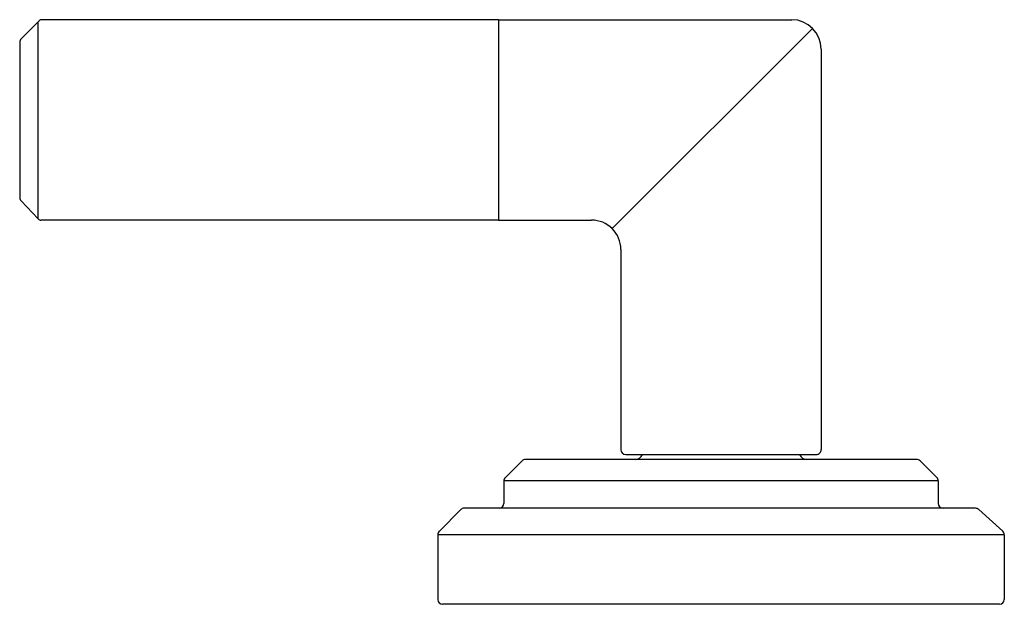
# Model space of a CAD drawing. Units: inches. Extents: x 2762.2 to 2775.9, y 150.3 to 155.1.
# Drawn here: x 2762.2 to 2766.2, y 150.3 to 152.6 of the extents above; entities that cross this region are included whole.
import ezdxf

# ---------------------------------------------------------------- set-up
doc = ezdxf.new("R2010")
doc.units = ezdxf.units.IN
doc.header["$LTSCALE"] = 0.64311
doc.header["$MEASUREMENT"] = 0
doc.layers.get('0').update_dxf_attribs({"color": 255, "linetype": 'CONTINUOUS'})

msp = doc.modelspace()

# ---------------------------------------------------------------- linework, layer by layer
for p, q in [((2762.2431, 152.564), (2762.316, 152.6368)), ((2762.3117, 151.8382), (2762.3117, 152.6326)), ((2764.1665, 152.6412), (2762.3266, 152.6412)), ((2764.1665, 152.6412), (2764.1665, 151.8334)), ((2764.1665, 152.6412), (2765.3476, 152.6412)), ((2764.6241, 151.7991), (2765.431, 152.6063)), ((2762.2373, 152.5501), (2762.2373, 151.9246)), ((2765.4657, 152.5228), (2765.4657, 150.9093)), ((2762.2431, 151.9106), (2762.3117, 151.8382)), ((2764.1665, 151.8334), (2762.3223, 151.8334)), ((2764.1665, 151.8334), (2764.5405, 151.8334)), ((2764.6586, 151.7157), (2764.6586, 150.9093)), ((2764.2606, 150.8636), (2764.1934, 150.7963)), ((2765.8498, 150.8693), (2764.2745, 150.8693)), ((2764.6786, 150.8893), (2765.4457, 150.8893)), ((2765.8637, 150.8636), (2765.9309, 150.7963)), ((2765.9366, 150.7824), (2764.1876, 150.7824)), ((2764.1876, 150.7824), (2764.1876, 150.692)), ((2765.9366, 150.7824), (2765.9366, 150.692)), ((2764.014, 150.6669), (2763.9276, 150.5797)), ((2766.0873, 150.6723), (2764.0272, 150.6723)), ((2766.1005, 150.6672), (2766.1967, 150.5797)), ((2766.2031, 150.5651), (2763.9211, 150.5651)), ((2763.9211, 150.5651), (2763.9211, 150.305)), ((2766.2031, 150.5651), (2766.2031, 150.305)), ((2766.1835, 150.2853), (2763.9408, 150.2853))]:
    msp.add_line(p, q)
for centre, radius, start, end in [((2762.3266, 152.6262), 0.015, 90, 135), ((2765.347, 152.5225), 0.1187, 0.1261, 89.6974), ((2762.257, 152.5501), 0.0197, 135, 180), ((2762.257, 151.9246), 0.0197, 180, 225), ((2762.3239, 151.8513), 0.0179, 226.9205, 264.7607), ((2764.5411, 151.7159), 0.1175, 359.8769, 90.3002), ((2764.6786, 150.9093), 0.02, 180, 270), ((2765.4457, 150.9093), 0.02, 269.9998, 0.0004), ((2764.2745, 150.8496), 0.0197, 90, 135), ((2764.7171, 150.8993), 0.03, 270, 340.5288), ((2765.4071, 150.8993), 0.03, 199.4712, 270), ((2765.8498, 150.8496), 0.0197, 45, 90), ((2764.2073, 150.7824), 0.0197, 135, 180), ((2765.917, 150.7824), 0.0197, 359.9992, 45.0003), ((2764.0265, 150.655), 0.0174, 87.7786, 136.4349), ((2764.168, 150.692), 0.0197, 270, 0), ((2765.9563, 150.692), 0.0197, 180.0004, 269.9998), ((2766.0873, 150.6526), 0.0197, 47.7, 90), ((2763.9408, 150.5651), 0.0197, 132.3, 180), ((2766.1835, 150.5651), 0.0197, 0.0019, 47.6993), ((2763.9408, 150.305), 0.0197, 180, 270), ((2766.1835, 150.305), 0.0197, 270.0004, 359.9991)]:
    msp.add_arc(centre, radius, start, end)

doc.saveas('drawing.dxf')
